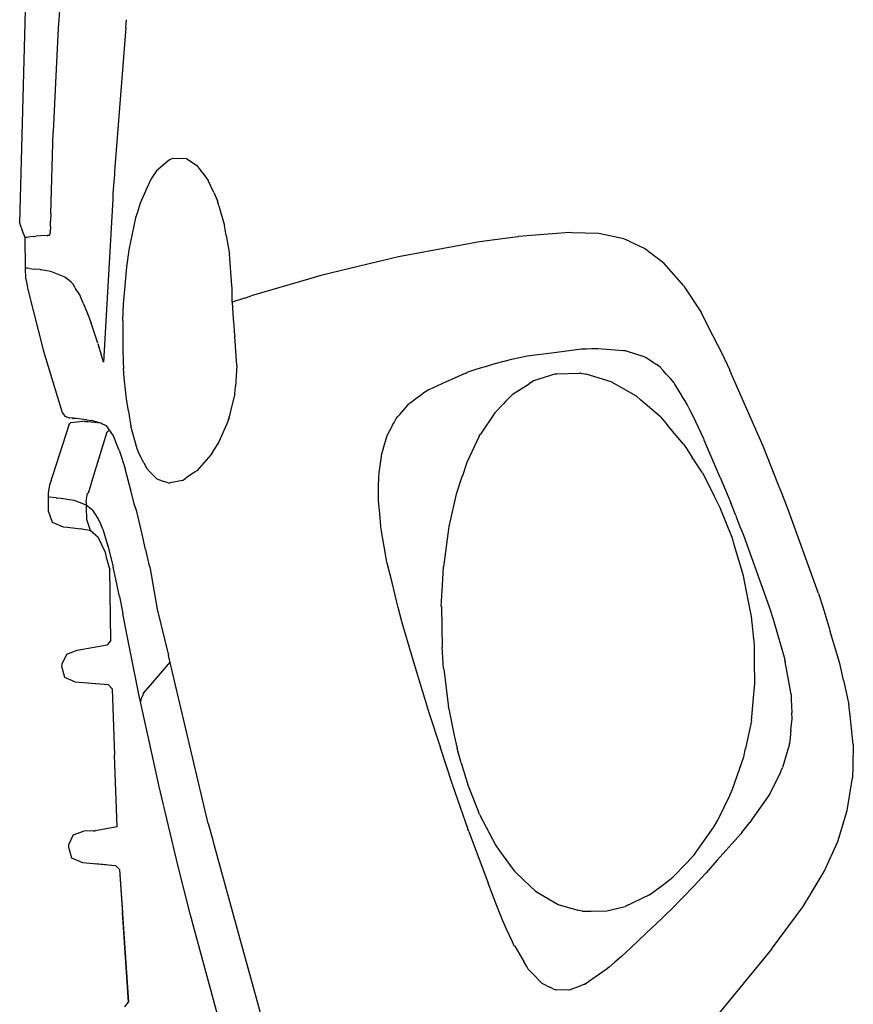
# Model space of a CAD drawing. Units: millimetres. Extents: x 12560 to 17861, y 4654 to 9237.
# Drawn here: x 13374 to 13565, y 7930 to 8155 of the extents above; entities that cross this region are included whole.
import ezdxf

# ---------------------------------------------------------------- set-up
doc = ezdxf.new("R2010")
doc.units = ezdxf.units.MM
doc.header["$MEASUREMENT"] = 0
doc.layers.add('Layer 1', color=7, linetype='Continuous')

msp = doc.modelspace()

# ---------------------------------------------------------------- linework, layer by layer
at = {"layer": 'Layer 1'}
for p, q in [((13374.21425, 8108.74696), (13375.88519, 8171.70489)), ((13384.06072, 8166.696), (13383.02406, 8153.33852)), ((13398.49482, 8153.4826), (13398.69688, 8155.2963)), ((13383.02406, 8153.33852), (13382.41964, 8140.84463)), ((13398.49482, 8153.4826), (13396.10525, 8122.53624)), ((13382.41964, 8140.84463), (13381.84333, 8129.61756)), ((13381.35311, 8110.8194), (13381.84333, 8129.61756)), ((13408.50294, 8123.21226), (13405.56692, 8120.70759)), ((13409.30942, 8123.52897), (13408.50294, 8123.21226)), ((13412.39831, 8123.45737), (13409.2901, 8123.54346)), ((13414.98994, 8121.7012), (13412.39831, 8123.45737)), ((13396.09646, 8122.5213), (13395.95238, 8120.50641)), ((13415.36419, 8121.21187), (13414.98994, 8121.7012)), ((13416.11269, 8120.17565), (13415.36419, 8121.21187)), ((13395.83642, 8119.03796), (13395.57813, 8115.58362)), ((13395.8944, 8119.873), (13395.83642, 8119.03796)), ((13395.95238, 8120.50641), (13395.8944, 8119.873)), ((13404.50215, 8119.1245), (13404.15602, 8118.57762)), ((13405.56692, 8120.70759), (13404.50215, 8119.1245)), ((13416.13202, 8120.18971), (13417.39885, 8118.46253)), ((13403.32142, 8116.76391), (13401.79631, 8113.30957)), ((13404.15602, 8118.57762), (13403.32142, 8116.76391)), ((13418.63581, 8115.6987), (13417.39885, 8118.46253)), ((13395.52015, 8114.2017), (13395.43406, 8112.87777)), ((13395.54826, 8115.35345), (13395.52015, 8114.2017)), ((13395.57813, 8115.58362), (13395.54826, 8115.35345)), ((13418.63581, 8115.6987), (13419.50027, 8113.85644)), ((13395.43581, 8112.88085), (13393.41521, 8076.90803)), ((13401.79807, 8113.31264), (13401.07943, 8111.03859)), ((13419.84817, 8112.65067), (13419.50203, 8113.85952)), ((13419.84817, 8112.65067), (13421.115, 8108.18866)), ((13381.35311, 8110.8194), (13381.29689, 8109.26485)), ((13400.7333, 8109.91584), (13399.17831, 8102.57491)), ((13401.07943, 8111.03859), (13400.7333, 8109.91584)), ((13374.96275, 8106.70308), (13374.21425, 8108.74696)), ((13381.26702, 8107.94092), (13381.18092, 8106.78918)), ((13381.26702, 8107.94092), (13381.29689, 8108.51635)), ((13381.29689, 8108.51635), (13381.29689, 8109.26485)), ((13421.51736, 8105.91417), (13421.115, 8108.18866)), ((13375.45296, 8105.40726), (13374.96275, 8106.70308)), ((13375.59704, 8105.43626), (13375.45296, 8105.40726)), ((13375.51094, 8098.44103), (13375.45296, 8105.40726)), ((13375.82721, 8105.46525), (13375.59704, 8105.43626)), ((13375.85533, 8105.46525), (13375.82721, 8105.46525)), ((13376.6337, 8105.58033), (13375.85533, 8105.46525)), ((13377.43842, 8105.66643), (13376.6337, 8105.58033)), ((13377.43842, 8105.66643), (13377.64048, 8105.69542)), ((13377.64048, 8105.69542), (13377.89877, 8105.72397)), ((13379.0795, 8105.78151), (13377.89877, 8105.72397)), ((13380.51852, 8105.86805), (13379.0795, 8105.78151)), ((13380.51852, 8105.86805), (13380.66259, 8105.89704)), ((13381.03685, 8105.89704), (13380.66259, 8105.89704)), ((13381.03685, 8105.89704), (13381.06671, 8105.92559)), ((13381.06671, 8105.92559), (13381.09483, 8106.18476)), ((13381.18092, 8106.55901), (13381.09483, 8106.18476)), ((13381.18092, 8106.55901), (13381.18092, 8106.78918)), ((13421.51736, 8105.91417), (13422.17976, 8101.99904)), ((13488.27094, 8105.60888), (13479.49099, 8104.42859)), ((13488.44313, 8105.60888), (13488.27094, 8105.60888)), ((13500.07827, 8106.54759), (13488.42029, 8105.62646)), ((13500.71256, 8106.51903), (13500.07827, 8106.54759)), ((13506.84464, 8106.34596), (13500.71256, 8106.51903)), ((13512.51462, 8105.10813), (13506.84464, 8106.34596)), ((13513.87984, 8104.49184), (13512.52692, 8105.09627)), ((13479.49626, 8104.44616), (13460.92783, 8100.99182)), ((13513.87984, 8104.49184), (13513.9958, 8104.4343)), ((13517.27796, 8102.87976), (13513.9958, 8104.4343)), ((13520.47226, 8100.46163), (13517.27796, 8102.87976)), ((13399.17831, 8102.57491), (13398.63187, 8098.65978)), ((13422.17976, 8101.99904), (13422.23775, 8101.62479)), ((13422.81406, 8094.45693), (13422.23775, 8101.62479)), ((13460.92783, 8100.99182), (13457.12735, 8100.07025)), ((13376.02752, 8098.38348), (13375.51094, 8098.44103)), ((13375.62515, 8095.96535), (13375.51094, 8098.44103)), ((13376.43164, 8098.32594), (13376.02752, 8098.38348)), ((13376.43164, 8098.32594), (13377.64048, 8098.21042)), ((13398.63187, 8098.65978), (13397.91149, 8090.16755)), ((13456.14868, 8099.84007), (13443.13777, 8096.70243)), ((13457.12735, 8100.07025), (13456.14868, 8099.84007)), ((13521.76896, 8099.48295), (13520.47226, 8100.46163)), ((13526.25821, 8094.38753), (13521.76896, 8099.48295)), ((13378.87744, 8098.06678), (13377.64048, 8098.21042)), ((13379.08477, 8098.05536), (13378.88447, 8098.05536)), ((13380.40958, 8097.79619), (13379.08477, 8098.05536)), ((13381.24418, 8097.65212), (13380.40958, 8097.79619)), ((13381.36014, 8097.62356), (13381.24418, 8097.65212)), ((13384.4051, 8096.4257), (13381.35311, 8097.63498)), ((13384.72136, 8096.25307), (13384.4051, 8096.4257)), ((13386.02333, 8095.20543), (13384.69852, 8096.24165)), ((13443.13777, 8096.70243), (13440.8624, 8096.04003)), ((13375.62515, 8095.96535), (13375.82721, 8094.78506)), ((13375.82721, 8094.78506), (13376.0855, 8093.51823)), ((13386.02333, 8095.20543), (13386.4257, 8094.74465)), ((13386.91591, 8093.93861), (13386.4257, 8094.74465)), ((13386.91591, 8093.93861), (13387.03012, 8093.76598)), ((13422.84217, 8093.93861), (13422.81406, 8094.45693)), ((13422.89488, 8090.63932), (13422.8369, 8093.95003)), ((13440.85713, 8096.0229), (13427.21194, 8092.07878)), ((13526.25821, 8094.38753), (13526.60434, 8093.81166)), ((13526.60434, 8093.81166), (13530.28886, 8088.16935)), ((13376.0855, 8093.51823), (13379.65581, 8079.3837)), ((13387.95257, 8092.29797), (13387.03012, 8093.76598)), ((13388.75729, 8090.36917), (13387.95257, 8092.29797)), ((13425.71493, 8091.56089), (13422.89488, 8090.63932)), ((13425.71493, 8091.56089), (13427.21194, 8092.07878)), ((13388.75729, 8090.36917), (13389.56377, 8088.38284)), ((13397.91149, 8090.16755), (13397.76917, 8086.45404)), ((13422.89488, 8090.63932), (13423.03896, 8088.04856)), ((13389.5585, 8088.39426), (13390.59516, 8085.83205)), ((13423.04423, 8088.03714), (13423.13032, 8086.71321)), ((13531.95981, 8084.88764), (13530.28886, 8088.16935)), ((13392.09216, 8081.19741), (13390.59516, 8085.83205)), ((13397.79201, 8086.43647), (13397.79201, 8079.93058)), ((13423.13032, 8086.71321), (13423.21642, 8085.38883)), ((13423.21642, 8085.38883), (13423.30251, 8083.86328)), ((13534.98193, 8079.01516), (13531.95981, 8084.88764)), ((13423.32536, 8083.84571), (13423.46943, 8082.75195)), ((13423.92978, 8076.10198), (13423.46943, 8082.75195)), ((13392.09743, 8081.18599), (13392.35572, 8080.37994)), ((13392.47168, 8079.9767), (13392.35572, 8080.37994)), ((13379.65581, 8079.3837), (13383.91664, 8065.39281)), ((13393.41521, 8076.90803), (13392.46641, 8079.98812)), ((13397.79201, 8079.93058), (13397.93608, 8076.87904)), ((13490.40926, 8078.22932), (13488.62586, 8077.85507)), ((13496.62743, 8079.03537), (13490.40926, 8078.22932)), ((13502.8175, 8079.84141), (13496.62743, 8079.03537)), ((13503.99823, 8079.8704), (13502.8175, 8079.84141)), ((13505.1772, 8079.92794), (13503.99823, 8079.8704)), ((13505.86948, 8079.92794), (13505.1772, 8079.92794)), ((13506.56, 8079.95694), (13505.86948, 8079.92794)), ((13506.58811, 8079.95694), (13506.56, 8079.95694)), ((13506.61798, 8079.95694), (13506.58811, 8079.95694)), ((13509.554, 8079.72632), (13506.61798, 8079.95694)), ((13512.49002, 8079.49615), (13509.554, 8079.72632)), ((13512.72019, 8079.49615), (13512.49002, 8079.49615)), ((13512.98023, 8079.46716), (13512.72019, 8079.49615)), ((13513.18054, 8079.40962), (13512.98023, 8079.46716)), ((13513.35448, 8079.35207), (13513.18054, 8079.40962)), ((13515.28196, 8078.74765), (13513.35448, 8079.35207)), ((13517.21119, 8078.14323), (13515.28196, 8078.74765)), ((13517.64342, 8077.85507), (13517.21119, 8078.14323)), ((13536.85318, 8074.98494), (13534.98193, 8079.01516)), ((13397.91149, 8076.86761), (13397.99934, 8075.45715)), ((13423.93681, 8076.09056), (13423.84895, 8074.9968)), ((13480.82459, 8075.84018), (13479.61399, 8075.49449)), ((13482.03343, 8076.21443), (13480.82459, 8075.84018)), ((13483.27039, 8076.58868), (13482.03343, 8076.21443)), ((13483.30026, 8076.58868), (13483.27039, 8076.58868)), ((13485.05555, 8077.02048), (13483.30026, 8076.58868)), ((13486.8407, 8077.48082), (13485.05555, 8077.02048)), ((13488.62586, 8077.85507), (13486.8407, 8077.48082)), ((13518.10377, 8077.56736), (13517.64342, 8077.85507)), ((13519.08244, 8076.90539), (13518.10377, 8077.56736)), ((13520.08923, 8076.27198), (13519.08244, 8076.90539)), ((13520.46348, 8076.01281), (13520.08923, 8076.27198)), ((13520.83773, 8075.75365), (13520.46348, 8076.01281)), ((13398.17153, 8073.32717), (13397.99934, 8075.45715)), ((13423.84895, 8074.9968), (13423.59067, 8071.31184)), ((13471.92868, 8072.44338), (13475.87324, 8074.19911)), ((13475.87324, 8074.19911), (13475.98745, 8074.25665)), ((13475.98745, 8074.25665), (13476.07354, 8074.31419)), ((13476.07354, 8074.31419), (13476.33359, 8074.40073)), ((13476.33359, 8074.40073), (13476.59187, 8074.48726)), ((13477.0241, 8074.65989), (13476.59187, 8074.48726)), ((13477.48445, 8074.80397), (13477.0241, 8074.65989)), ((13477.9448, 8074.94761), (13477.48445, 8074.80397)), ((13478.40514, 8075.12024), (13477.9448, 8074.94761)), ((13479.61399, 8075.49449), (13478.40514, 8075.12024)), ((13496.94019, 8074.21931), (13491.84476, 8072.60722)), ((13496.94019, 8074.21931), (13497.20023, 8074.21931)), ((13497.20023, 8074.21931), (13502.43973, 8074.36339)), ((13502.6699, 8074.3344), (13502.43973, 8074.36339)), ((13502.6699, 8074.3344), (13503.90686, 8074.16177)), ((13509.66469, 8072.37705), (13503.90686, 8074.16177)), ((13521.53, 8074.9766), (13520.83773, 8075.75365)), ((13522.24863, 8074.17055), (13521.53, 8074.9766)), ((13523.1131, 8073.19188), (13522.24863, 8074.17055)), ((13544.41373, 8057.67807), (13536.84263, 8075.00822)), ((13398.63187, 8068.51946), (13398.17153, 8073.32717)), ((13423.53269, 8070.53479), (13423.59067, 8071.31184)), ((13467.98412, 8070.65822), (13471.92868, 8072.44338)), ((13487.18157, 8069.61322), (13490.83798, 8071.94526)), ((13491.84476, 8072.60722), (13490.83798, 8071.94526)), ((13515.40671, 8069.08347), (13509.67699, 8072.39418)), ((13523.97581, 8072.24176), (13523.1131, 8073.19188)), ((13524.00568, 8072.18422), (13523.97581, 8072.24176)), ((13524.0619, 8072.12667), (13524.00568, 8072.18422)), ((13524.14976, 8071.9826), (13524.0619, 8072.12667)), ((13524.23585, 8071.83852), (13524.14976, 8071.9826)), ((13525.07045, 8070.4856), (13524.23585, 8071.83852)), ((13423.4747, 8069.61322), (13422.90015, 8067.28163)), ((13423.4747, 8069.61322), (13423.53269, 8070.53479)), ((13464.90402, 8068.5568), (13465.96879, 8069.3053)), ((13465.96879, 8069.3053), (13467.00545, 8070.08279)), ((13467.00545, 8070.08279), (13467.35158, 8070.31297)), ((13467.35158, 8070.31297), (13467.72583, 8070.51459)), ((13467.72583, 8070.51459), (13467.86991, 8070.60068)), ((13467.86991, 8070.60068), (13467.98412, 8070.65822)), ((13487.18157, 8069.61322), (13485.54049, 8067.94359)), ((13515.40671, 8069.08347), (13516.47148, 8068.16234)), ((13525.90504, 8069.10368), (13525.07045, 8070.4856)), ((13525.93315, 8069.07513), (13525.90504, 8069.10368)), ((13525.93315, 8069.04614), (13525.93315, 8069.07513)), ((13526.50946, 8068.12501), (13525.93315, 8069.04614)), ((13399.09222, 8065.64055), (13398.63187, 8068.51946)), ((13422.90015, 8067.28163), (13422.20963, 8064.37416)), ((13462.14019, 8065.99503), (13463.09075, 8067.0598)), ((13463.09075, 8067.0598), (13463.23483, 8067.26142)), ((13463.23483, 8067.26142), (13463.40702, 8067.43405)), ((13463.40702, 8067.43405), (13464.15552, 8067.98137)), ((13464.15552, 8067.98137), (13464.90402, 8068.5568)), ((13482.97872, 8065.29529), (13484.96594, 8067.33917)), ((13485.54049, 8067.94359), (13484.96594, 8067.33917)), ((13520.93261, 8064.33375), (13516.47148, 8068.16234)), ((13527.0559, 8067.20388), (13526.50946, 8068.12501)), ((13527.71831, 8065.85095), (13527.0559, 8067.20388)), ((13383.91664, 8065.39281), (13384.52106, 8064.50067)), ((13384.52106, 8064.50067), (13385.52785, 8064.12642)), ((13399.09222, 8065.64055), (13399.52445, 8063.13632)), ((13460.81714, 8064.44049), (13461.2195, 8064.92983)), ((13461.2195, 8064.92983), (13462.14019, 8065.99503)), ((13482.97872, 8065.29529), (13479.75455, 8060.43004)), ((13528.38071, 8064.49803), (13527.71831, 8065.85095)), ((13529.61943, 8061.90683), (13528.38071, 8064.49803)), ((13385.50501, 8062.70453), (13381.07199, 8048.74263)), ((13385.49973, 8062.71595), (13385.61394, 8062.80205)), ((13385.55772, 8064.12642), (13385.52785, 8064.12642)), ((13385.52785, 8064.12642), (13385.67192, 8064.12642)), ((13386.47841, 8064.03988), (13385.55772, 8064.12642)), ((13385.67192, 8062.85959), (13385.61394, 8062.80205)), ((13385.68071, 8062.84509), (13385.8529, 8062.98917)), ((13385.96008, 8063.06121), (13385.84411, 8062.97468)), ((13385.96008, 8063.06121), (13388.69404, 8063.34893)), ((13386.30622, 8064.06887), (13386.62248, 8064.01133)), ((13386.53639, 8064.03988), (13386.47841, 8064.03988)), ((13388.86799, 8063.78072), (13386.53639, 8064.03988)), ((13387.02485, 8063.98234), (13386.62248, 8064.01133)), ((13389.06829, 8063.32037), (13388.69404, 8063.34893)), ((13388.8961, 8063.78072), (13388.86799, 8063.78072)), ((13389.62176, 8063.6832), (13388.87326, 8063.76974)), ((13389.06829, 8063.32037), (13389.09816, 8063.32037)), ((13389.06829, 8063.32037), (13389.09816, 8063.32037)), ((13389.06829, 8063.32037), (13389.06829, 8063.32037)), ((13389.09816, 8063.32037), (13389.24224, 8063.29138)), ((13389.44254, 8063.29138), (13389.24224, 8063.29138)), ((13389.38631, 8063.29138), (13389.27035, 8063.29138)), ((13389.44254, 8063.29138), (13389.38631, 8063.29138)), ((13389.44254, 8063.29138), (13389.50052, 8063.29138)), ((13389.44254, 8063.29138), (13389.50052, 8063.29138)), ((13389.53039, 8063.26283), (13389.50052, 8063.29138)), ((13389.53039, 8063.26283), (13389.70258, 8063.26283)), ((13389.5585, 8063.26283), (13389.76056, 8063.26283)), ((13389.5585, 8063.26283), (13389.5585, 8063.26283)), ((13389.62176, 8063.6832), (13390.57232, 8063.53913)), ((13389.70258, 8063.26283), (13389.76056, 8063.26283)), ((13389.84666, 8063.23384), (13389.76056, 8063.26283)), ((13389.84666, 8063.23384), (13389.76056, 8063.26283)), ((13392.81079, 8062.91713), (13389.84666, 8063.23384)), ((13391.20485, 8063.39549), (13390.57232, 8063.53913)), ((13392.75456, 8062.94612), (13391.20485, 8063.39549)), ((13393.18504, 8062.65841), (13392.75456, 8062.94612)), ((13392.81782, 8062.90615), (13392.81782, 8062.90615)), ((13394.10749, 8062.3417), (13393.18504, 8062.65841)), ((13395.03345, 8061.00591), (13394.10749, 8062.3417)), ((13399.52445, 8063.13632), (13399.55256, 8062.79063)), ((13399.55256, 8062.79063), (13399.66853, 8062.24375)), ((13421.60521, 8062.76207), (13419.82006, 8058.64532)), ((13422.09367, 8063.88482), (13421.60521, 8062.76207)), ((13422.17976, 8064.23008), (13421.9777, 8063.65421)), ((13422.09367, 8063.88482), (13422.20963, 8064.37416)), ((13459.43435, 8062.10845), (13459.60829, 8062.45415)), ((13459.60829, 8062.45415), (13459.8086, 8062.8284)), ((13459.8086, 8062.8284), (13460.09675, 8063.40383)), ((13460.09675, 8063.40383), (13460.41302, 8063.9797)), ((13460.41302, 8063.9797), (13460.81714, 8064.44049)), ((13520.93261, 8064.33375), (13522.48759, 8062.52004)), ((13526.20198, 8058.14413), (13522.48759, 8062.52004)), ((13394.18655, 8060.8592), (13391.13633, 8050.92751)), ((13394.19358, 8060.87325), (13394.30779, 8060.95979)), ((13394.37104, 8061.00591), (13394.31306, 8060.94837)), ((13394.42903, 8061.0349), (13394.37104, 8061.00591)), ((13394.48701, 8061.09244), (13394.42903, 8061.0349)), ((13394.48701, 8061.09244), (13394.54499, 8061.14999)), ((13394.6592, 8061.23608), (13394.54499, 8061.14999)), ((13394.8841, 8061.2475), (13394.65393, 8061.2475)), ((13394.65393, 8061.21895), (13394.65393, 8061.2475)), ((13395.66774, 8059.99824), (13395.03345, 8061.00591)), ((13396.55856, 8057.83928), (13395.66774, 8059.99824)), ((13401.13039, 8057.01566), (13399.66326, 8062.22661)), ((13457.99533, 8058.79818), (13458.36958, 8060.12212)), ((13458.36958, 8060.12212), (13458.45567, 8060.2372)), ((13458.45567, 8060.2372), (13458.51366, 8060.38128)), ((13458.51366, 8060.38128), (13458.974, 8061.24487)), ((13458.974, 8061.24487), (13459.43435, 8062.10845)), ((13479.41017, 8059.91215), (13479.75455, 8060.43004)), ((13530.82828, 8059.34506), (13529.61943, 8061.90683)), ((13397.02067, 8056.71653), (13396.55856, 8057.83928)), ((13419.82006, 8058.64532), (13418.81151, 8057.03323)), ((13457.59297, 8057.47381), (13457.99533, 8058.79818)), ((13479.41017, 8059.91215), (13476.58836, 8053.92415)), ((13526.20198, 8058.14413), (13526.72031, 8057.33808)), ((13530.95127, 8059.06525), (13530.83706, 8059.32442)), ((13534.59713, 8050.45267), (13530.9706, 8059.05998)), ((13397.02067, 8056.71653), (13398.34372, 8052.54267)), ((13401.47653, 8056.06598), (13401.13039, 8057.01566)), ((13402.63266, 8053.83805), (13401.4818, 8056.05456)), ((13417.94353, 8055.66274), (13414.74747, 8052.00677)), ((13418.74826, 8056.92957), (13417.94353, 8055.66274)), ((13418.81151, 8057.03323), (13418.72542, 8056.91815)), ((13456.95867, 8054.73898), (13457.13262, 8055.86173)), ((13457.13262, 8055.86173), (13457.36279, 8056.66777)), ((13457.36279, 8056.66777), (13457.59297, 8057.47381)), ((13526.72031, 8057.33808), (13528.12946, 8055.20811)), ((13547.98404, 8048.6965), (13544.41373, 8057.67807)), ((13402.63266, 8053.83805), (13403.32494, 8052.51368)), ((13456.67052, 8052.63755), (13456.8146, 8053.64522)), ((13456.8146, 8053.64522), (13456.95867, 8054.73898)), ((13476.58836, 8053.92415), (13475.58157, 8050.84405)), ((13528.56169, 8054.51715), (13528.12946, 8055.20811)), ((13530.51904, 8051.55214), (13528.56169, 8054.51715)), ((13398.37359, 8052.48469), (13398.34372, 8052.54267)), ((13399.77219, 8047.24255), (13398.36129, 8052.48205)), ((13404.03302, 8051.7911), (13403.31264, 8052.51061)), ((13404.03302, 8051.7911), (13405.70221, 8050.06392)), ((13414.25199, 8051.67601), (13412.23666, 8050.32265)), ((13414.75274, 8052.02434), (13414.23442, 8051.67865)), ((13456.44035, 8050.79529), (13456.49833, 8051.22709)), ((13456.49833, 8051.22709), (13456.55631, 8051.65888)), ((13456.55631, 8051.65888), (13456.67052, 8052.63755)), ((13530.51904, 8051.55214), (13533.19677, 8046.28365)), ((13381.07199, 8048.74263), (13380.78383, 8047.3897)), ((13391.13633, 8050.92751), (13389.8695, 8046.81076)), ((13406.88295, 8049.66068), (13405.70221, 8050.06392)), ((13408.17789, 8049.22889), (13406.88295, 8049.66068)), ((13408.17789, 8049.22889), (13408.40806, 8049.17135)), ((13408.69622, 8049.22889), (13408.40806, 8049.17135)), ((13411.48816, 8049.80476), (13408.69622, 8049.22889)), ((13411.48816, 8049.80476), (13412.23666, 8050.32265)), ((13456.38412, 8048.14655), (13456.44035, 8050.79529)), ((13475.55873, 8050.85547), (13474.17594, 8046.62363)), ((13534.59713, 8050.45267), (13537.04469, 8044.66629)), ((13380.8014, 8047.38663), (13380.74342, 8046.72422)), ((13380.75572, 8046.7273), (13380.75572, 8046.00779)), ((13389.50579, 8045.51845), (13389.76583, 8046.87138)), ((13389.88004, 8046.81383), (13389.76583, 8046.87138)), ((13400.46271, 8044.42162), (13399.77219, 8047.24255)), ((13456.35425, 8045.49825), (13456.38412, 8048.14655)), ((13474.17594, 8046.62363), (13473.80169, 8045.01155)), ((13548.70443, 8046.91179), (13547.98404, 8048.6965)), ((13550.2682, 8042.94439), (13548.6851, 8046.91706)), ((13380.95602, 8045.9788), (13380.75572, 8046.00779)), ((13380.75572, 8046.00779), (13380.75572, 8043.47457)), ((13382.52857, 8045.80309), (13380.97359, 8045.97616)), ((13382.52857, 8045.80309), (13382.75875, 8045.77454)), ((13382.75875, 8045.77454), (13382.78686, 8045.77454)), ((13383.67944, 8045.65946), (13382.78686, 8045.77454)), ((13385.52258, 8045.40029), (13383.67944, 8045.65946)), ((13386.67344, 8045.22766), (13385.52258, 8045.40029)), ((13388.48671, 8044.50771), (13386.67344, 8045.22766)), ((13389.44957, 8044.13654), (13388.49901, 8044.51079)), ((13389.43727, 8044.85341), (13389.49525, 8045.51538)), ((13389.44957, 8044.85605), (13389.44957, 8044.13654)), ((13401.00915, 8042.723), (13400.46271, 8044.42162)), ((13456.38412, 8045.29663), (13456.35425, 8045.49825)), ((13456.38412, 8045.124), (13456.38412, 8045.29663)), ((13456.64241, 8042.18754), (13456.38412, 8045.124)), ((13473.80169, 8045.01155), (13472.50675, 8039.22516)), ((13534.60767, 8043.52026), (13533.19677, 8046.28365)), ((13538.17623, 8041.76409), (13537.02537, 8044.67156)), ((13380.75572, 8043.47457), (13380.75572, 8042.81217)), ((13380.75572, 8042.81217), (13381.6483, 8040.27895)), ((13389.44957, 8044.13654), (13389.44957, 8043.50312)), ((13390.9167, 8043.01379), (13389.44957, 8044.13654)), ((13389.44957, 8043.50312), (13389.47768, 8040.94136)), ((13391.51058, 8042.14713), (13390.93427, 8043.01071)), ((13392.2011, 8041.11091), (13391.51058, 8042.14713)), ((13401.9316, 8038.80787), (13401.00915, 8042.723)), ((13456.90245, 8039.22253), (13456.64241, 8042.18754)), ((13537.31352, 8036.7552), (13534.60767, 8043.52026)), ((13557.0908, 8023.94504), (13550.2682, 8042.94439)), ((13381.66411, 8040.27588), (13384.13978, 8039.18212)), ((13389.47768, 8040.94136), (13390.34039, 8038.4077)), ((13392.77741, 8039.78654), (13392.2011, 8041.11091)), ((13393.23775, 8038.66379), (13392.77741, 8039.78654)), ((13538.17623, 8041.76409), (13538.35018, 8041.21721)), ((13538.35018, 8041.21721), (13539.12679, 8039.28842)), ((13384.13978, 8039.18212), (13385.11846, 8039.06703)), ((13385.11846, 8039.06703), (13386.38528, 8038.92295)), ((13386.38528, 8038.92295), (13388.22842, 8038.69278)), ((13388.80473, 8038.57769), (13388.22842, 8038.69278)), ((13390.25429, 8038.35016), (13388.81527, 8038.58077)), ((13390.48447, 8038.26406), (13390.25429, 8038.35016)), ((13390.54245, 8038.23507), (13390.25429, 8038.35016)), ((13390.35796, 8038.40506), (13392.2011, 8036.79298)), ((13393.23775, 8038.66379), (13394.24454, 8035.32453)), ((13402.39195, 8036.85052), (13401.9316, 8038.80787)), ((13456.90245, 8039.19398), (13456.90245, 8039.22253)), ((13456.90245, 8039.16499), (13456.90245, 8039.19398)), ((13457.04477, 8038.24386), (13456.90245, 8039.16499)), ((13457.21872, 8037.29373), (13457.04477, 8038.24386)), ((13472.39254, 8038.64973), (13471.384, 8031.13618)), ((13472.50675, 8039.22516), (13472.39254, 8038.64973)), ((13539.12679, 8039.28842), (13539.78919, 8037.67633)), ((13539.78919, 8037.67633), (13539.93327, 8037.30208)), ((13393.6981, 8033.59736), (13392.21164, 8036.79561)), ((13394.24454, 8035.32453), (13394.41848, 8034.83519)), ((13403.05435, 8033.97161), (13402.39195, 8036.85052)), ((13457.67906, 8034.64543), (13457.21872, 8037.29373)), ((13537.54369, 8035.97815), (13537.31352, 8036.7552)), ((13537.71588, 8035.37329), (13537.54369, 8035.97815)), ((13539.93327, 8027.94627), (13537.71588, 8035.37329)), ((13539.92273, 8037.29681), (13545.82464, 8020.85923)), ((13393.6981, 8033.59736), (13394.04423, 8032.24443)), ((13394.4466, 8034.63357), (13394.41848, 8034.83519)), ((13394.4466, 8034.63357), (13395.62733, 8029.9124)), ((13403.87138, 8030.54889), (13403.06489, 8033.97468)), ((13458.11129, 8032.02568), (13457.67906, 8034.64543)), ((13394.04423, 8032.24443), (13394.56081, 8030.31564)), ((13458.13941, 8031.93915), (13458.11129, 8032.02568)), ((13458.13941, 8031.8816), (13458.13941, 8031.93915)), ((13458.16752, 8031.70897), (13458.13941, 8031.8816)), ((13458.2255, 8031.50735), (13458.16752, 8031.70897)), ((13458.3116, 8031.19109), (13458.2255, 8031.50735)), ((13458.36958, 8030.87438), (13458.3116, 8031.19109)), ((13459.46422, 8026.41237), (13458.36958, 8030.87438)), ((13471.384, 8031.13618), (13471.23992, 8030.04198)), ((13394.56081, 8030.31564), (13394.82085, 8029.39451)), ((13395.06156, 8013.16119), (13394.82085, 8029.39451)), ((13395.97171, 8028.27176), (13395.62733, 8029.9124)), ((13403.97504, 8030.05647), (13403.87138, 8030.54889)), ((13403.97504, 8030.05647), (13405.70221, 8020.32641)), ((13471.00975, 8025.81058), (13471.23992, 8030.04198)), ((13397.03648, 8023.23388), (13395.97171, 8028.27176)), ((13460.52898, 8021.92137), (13459.46422, 8026.41237)), ((13540.6519, 8024.37683), (13539.93327, 8027.94627)), ((13470.75146, 8020.91678), (13471.00975, 8025.81058)), ((13541.74654, 8018.67655), (13540.6519, 8024.37683)), ((13557.0908, 8023.94504), (13558.12745, 8020.83595)), ((13397.03648, 8023.23388), (13397.81485, 8019.34774)), ((13460.70117, 8021.28795), (13460.52898, 8021.92137)), ((13405.70221, 8020.32641), (13408.29385, 8009.70377)), ((13460.87512, 8020.68353), (13460.70117, 8021.28795)), ((13461.33547, 8018.92736), (13460.87512, 8020.68353)), ((13470.762, 8020.93083), (13470.93419, 8011.60401)), ((13545.82464, 8020.85923), (13546.80331, 8017.80769)), ((13558.12745, 8020.83595), (13559.73866, 8015.48136)), ((13398.8515, 8014.19477), (13397.81485, 8019.34774)), ((13461.82393, 8017.17164), (13461.33547, 8018.92736)), ((13464.64574, 8007.64276), (13461.82393, 8017.17164)), ((13542.43706, 8012.11311), (13541.74654, 8018.67655)), ((13546.81385, 8017.81296), (13546.89995, 8017.52524)), ((13546.89995, 8017.52524), (13549.37562, 8008.77385)), ((13559.72988, 8015.47609), (13559.81597, 8015.21693)), ((13562.0316, 8007.876), (13559.81597, 8015.21693)), ((13395.06156, 8013.16119), (13394.22697, 8012.15396)), ((13395.06156, 8013.16119), (13394.22697, 8012.15396)), ((13395.06156, 8013.16119), (13395.11954, 8013.19018)), ((13401.67156, 8000.11778), (13398.8515, 8014.19477)), ((13385.01479, 8010.02355), (13387.34814, 8010.91569)), ((13387.34814, 8010.91569), (13394.22697, 8012.15396)), ((13387.34814, 8010.91569), (13394.22697, 8012.15396)), ((13471.28033, 8006.70977), (13470.93419, 8011.60401)), ((13542.49504, 8008.45715), (13542.43706, 8012.11311)), ((13385.01479, 8010.02355), (13383.89204, 8007.80704)), ((13408.63823, 8008.23576), (13404.55135, 8003.42805)), ((13417.39006, 7971.2153), (13408.29385, 8009.70377)), ((13542.55302, 8003.30418), (13542.49504, 8008.45715)), ((13549.36508, 8008.76858), (13549.50916, 8008.25025)), ((13550.31564, 8003.7307), (13549.50916, 8008.25025)), ((13383.86393, 8007.54788), (13383.80594, 8007.28871)), ((13383.80594, 8007.28871), (13384.49822, 8004.78405)), ((13383.89204, 8007.80704), (13383.86393, 8007.54788)), ((13467.49566, 7998.11431), (13464.64574, 8007.64276)), ((13471.2979, 8006.69571), (13472.42065, 7997.82923)), ((13562.17568, 8007.18505), (13562.0316, 8007.876)), ((13562.8662, 8004.10495), (13562.17568, 8007.18505)), ((13384.49822, 8004.78405), (13386.91591, 8003.71884)), ((13386.91591, 8003.71884), (13394.45714, 8003.05687)), ((13386.91591, 8003.71884), (13394.45714, 8003.05687)), ((13386.91591, 8003.71884), (13394.45714, 8003.05687)), ((13550.83397, 8000.79424), (13550.31564, 8003.7307)), ((13562.8662, 8004.10495), (13564.0768, 7998.52019)), ((13389.90464, 8003.47154), (13389.90464, 8003.47154)), ((13389.90991, 8003.46011), (13392.35572, 8003.25849)), ((13394.45714, 8003.05687), (13395.34972, 8002.10675)), ((13394.45714, 8003.05687), (13395.34972, 8002.10675)), ((13395.36729, 8002.10412), (13395.91373, 7986.93293)), ((13404.55135, 8003.42805), (13402.50615, 8001.06746)), ((13542.23676, 7999.99391), (13542.55302, 8003.30418)), ((13401.88416, 7999.14174), (13401.68386, 8000.12042)), ((13401.97201, 7999.60253), (13401.88416, 7999.14174)), ((13404.59176, 7986.70583), (13401.88416, 7999.14174)), ((13402.10379, 8000.06024), (13401.95971, 7999.59945)), ((13402.54657, 8000.95545), (13402.11609, 8000.03432)), ((13402.54657, 8000.95545), (13402.51845, 8001.07054)), ((13541.74654, 7994.72541), (13542.23676, 7999.99391)), ((13550.83397, 8000.79424), (13550.89195, 7999.67149)), ((13550.89195, 7999.67149), (13551.00616, 7996.59139)), ((13467.63974, 7997.59598), (13467.49566, 7998.11431)), ((13467.81193, 7997.0491), (13467.63974, 7997.59598)), ((13467.79611, 7997.06624), (13467.8541, 7996.89361)), ((13467.8541, 7996.89361), (13470.58981, 7988.54502)), ((13472.47863, 7997.48353), (13472.42065, 7997.82923)), ((13472.47863, 7997.48353), (13473.71559, 7991.38088)), ((13564.33509, 7996.01552), (13564.0768, 7998.52019)), ((13541.74654, 7994.72541), (13540.39362, 7988.42114)), ((13550.80585, 7992.64727), (13551.06414, 7995.18093)), ((13551.06414, 7995.18093), (13551.00616, 7996.59139)), ((13565.08359, 7989.337), (13564.33509, 7996.01552)), ((13550.80585, 7992.64727), (13550.60379, 7990.89155)), ((13473.71559, 7991.38088), (13474.34989, 7988.41543)), ((13550.60379, 7990.89155), (13550.45972, 7989.56718)), ((13473.29566, 7980.19687), (13470.58981, 7988.54502)), ((13475.32856, 7985.13372), (13474.34989, 7988.41543)), ((13539.99125, 7986.49235), (13540.39362, 7988.42114)), ((13550.45972, 7989.50963), (13548.96272, 7984.32811)), ((13550.45972, 7989.50963), (13550.45972, 7989.56718)), ((13565.08359, 7989.337), (13564.96938, 7984.35666)), ((13396.53396, 7970.52412), (13395.92954, 7986.93293)), ((13405.96226, 7980.42704), (13404.60758, 7986.70276)), ((13537.4576, 7979.0941), (13539.99125, 7986.49235)), ((13475.32856, 7985.13372), (13476.88354, 7979.86588)), ((13548.53048, 7983.32045), (13548.87662, 7984.03996)), ((13548.96272, 7984.32811), (13548.87662, 7984.03996)), ((13564.96938, 7984.35666), (13564.9114, 7981.70836)), ((13548.38641, 7983.03229), (13545.96872, 7978.05239)), ((13548.38641, 7983.03229), (13548.53048, 7983.32045)), ((13563.70255, 7974.19481), (13564.8253, 7981.24758)), ((13564.8253, 7981.24758), (13564.9114, 7981.70836)), ((13406.07646, 7979.99546), (13405.96226, 7980.42704)), ((13410.52178, 7961.43055), (13406.08876, 7979.99832)), ((13473.35188, 7980.02424), (13473.29566, 7980.19687)), ((13473.34134, 7980.00974), (13476.79569, 7969.96297)), ((13476.88354, 7979.86588), (13479.24325, 7973.93564)), ((13536.96738, 7978.05789), (13537.4576, 7979.0941)), ((13534.06123, 7972.04133), (13536.79519, 7977.68363)), ((13536.79519, 7977.68363), (13536.96738, 7978.05789)), ((13545.82464, 7977.85077), (13544.58768, 7976.06606)), ((13545.96872, 7978.05239), (13545.82464, 7977.85077)), ((13544.56835, 7976.07155), (13542.17877, 7972.61698)), ((13479.50329, 7973.27346), (13479.24325, 7973.93564)), ((13479.50329, 7973.27346), (13483.21592, 7966.22069)), ((13542.17877, 7972.61698), (13541.4004, 7971.46546)), ((13561.54314, 7967.11326), (13563.70255, 7974.19481)), ((13391.14687, 7969.60607), (13396.53045, 7970.5272)), ((13417.39006, 7971.2153), (13418.36874, 7967.73196)), ((13477.02762, 7969.41609), (13476.79569, 7969.96297)), ((13532.3323, 7969.24895), (13533.11067, 7970.3717)), ((13533.11067, 7970.3717), (13534.06123, 7972.04133)), ((13539.54848, 7969.15714), (13541.39162, 7971.46019)), ((13386.48368, 7968.6274), (13385.41891, 7966.3819)), ((13386.47314, 7968.62432), (13388.80473, 7969.51668)), ((13388.86096, 7969.51668), (13388.80473, 7969.51668)), ((13391.14687, 7969.60607), (13388.87326, 7969.51975)), ((13391.14687, 7969.60607), (13391.52112, 7969.60607)), ((13391.60722, 7969.60607), (13391.52112, 7969.60607)), ((13418.36874, 7967.73196), (13418.54093, 7967.06978)), ((13477.02762, 7969.41609), (13481.48875, 7957.55561)), ((13528.64779, 7964.03844), (13532.3323, 7969.24895)), ((13539.29898, 7968.84593), (13533.94527, 7962.82937)), ((13539.52915, 7969.16264), (13539.29898, 7968.84593)), ((13385.38904, 7966.12273), (13385.36093, 7965.86379)), ((13385.41891, 7965.86379), (13385.36093, 7965.86379)), ((13385.36093, 7965.86379), (13386.10943, 7963.35934)), ((13385.41891, 7966.3819), (13385.38904, 7966.12273)), ((13418.54093, 7967.06978), (13424.87507, 7944.01122)), ((13483.21592, 7966.22069), (13484.1085, 7964.98285)), ((13558.43318, 7960.26167), (13561.54314, 7967.11326)), ((13386.10943, 7963.35934), (13388.55699, 7962.32291)), ((13484.1085, 7964.98285), (13486.98654, 7961.03895)), ((13526.8925, 7962.19596), (13528.64779, 7964.03844)), ((13388.55699, 7962.32291), (13396.12809, 7961.66072)), ((13391.52112, 7962.06374), (13393.99679, 7961.83357)), ((13391.54396, 7962.04639), (13391.54396, 7962.04639)), ((13397.04878, 7960.71082), (13396.12809, 7961.66072)), ((13413.25574, 7950.54874), (13410.52178, 7961.43055)), ((13486.98654, 7961.03895), (13487.53474, 7960.31922)), ((13526.8925, 7962.19596), (13523.78253, 7958.94301)), ((13533.94527, 7962.82937), (13531.3835, 7959.92169)), ((13397.04878, 7960.71082), (13397.7393, 7950.83668)), ((13397.04878, 7960.71082), (13399.12209, 7930.36888)), ((13487.53474, 7960.31922), (13489.66427, 7958.27534)), ((13522.63167, 7958.05066), (13523.78253, 7958.94301)), ((13530.23088, 7958.71262), (13528.61967, 7956.98545)), ((13530.23088, 7958.71262), (13531.3835, 7959.92169)), ((13555.18089, 7954.87853), (13558.43318, 7960.26167)), ((13483.42853, 7952.41714), (13481.49929, 7957.56989)), ((13489.66427, 7958.27534), (13492.31214, 7955.77089)), ((13518.40071, 7954.88403), (13520.99059, 7956.84159)), ((13520.99059, 7956.84159), (13522.63167, 7958.05066)), ((13528.61967, 7956.98545), (13525.94194, 7954.25061)), ((13492.31214, 7955.77089), (13495.68039, 7953.75578)), ((13518.40071, 7954.88403), (13512.81507, 7952.2355)), ((13525.94194, 7954.25061), (13523.26596, 7951.487)), ((13554.37441, 7953.52561), (13555.12291, 7954.79222)), ((13555.12291, 7954.79222), (13555.18089, 7954.87853)), ((13484.86754, 7948.9338), (13483.42853, 7952.41714)), ((13495.68039, 7953.75578), (13497.49541, 7952.69058)), ((13497.49541, 7952.69058), (13502.04264, 7951.42397)), ((13508.64034, 7951.22806), (13512.81507, 7952.2355)), ((13546.31485, 7942.47118), (13553.5978, 7952.25878)), ((13553.5978, 7952.25878), (13554.37441, 7953.52561)), ((13399.12209, 7930.36888), (13397.7393, 7950.83668)), ((13421.16068, 7921.58564), (13413.2452, 7950.54589)), ((13502.9932, 7951.1648), (13502.04264, 7951.42397)), ((13502.9932, 7951.1648), (13505.09462, 7951.19358)), ((13505.09462, 7951.19358), (13508.63507, 7951.22235)), ((13522.25742, 7950.50833), (13521.25063, 7949.50067)), ((13523.26596, 7951.487), (13522.25742, 7950.50833)), ((13485.70214, 7947.03378), (13484.86754, 7948.9338)), ((13521.25063, 7949.50067), (13517.68032, 7946.10386)), ((13486.36455, 7945.59454), (13485.70214, 7947.03378)), ((13487.02695, 7944.18385), (13486.36455, 7945.59454)), ((13514.0819, 7942.73561), (13517.68032, 7946.10386)), ((13424.87507, 7944.01122), (13429.91251, 7925.73117)), ((13487.54528, 7943.11865), (13487.02695, 7944.18385)), ((13487.56285, 7943.13314), (13489.72225, 7939.53472)), ((13512.03846, 7940.80704), (13510.48347, 7939.51144)), ((13512.09644, 7940.86458), (13512.03846, 7940.80704)), ((13514.0819, 7942.73561), (13512.09644, 7940.86458)), ((13546.31485, 7942.47118), (13543.60901, 7939.10314)), ((13490.32668, 7938.52705), (13489.72225, 7939.53472)), ((13490.67281, 7937.92263), (13490.32668, 7938.52705)), ((13509.15866, 7938.38891), (13508.49802, 7937.84181)), ((13510.48347, 7939.51144), (13509.15866, 7938.38891)), ((13543.61779, 7939.10841), (13532.85063, 7925.98155)), ((13491.47754, 7937.08782), (13490.67281, 7937.92263)), ((13491.47754, 7937.08782), (13493.86712, 7934.61214)), ((13508.49099, 7937.83632), (13503.65561, 7934.49684)), ((13494.93189, 7934.09381), (13493.86712, 7934.61214)), ((13494.93189, 7934.09381), (13495.62416, 7933.74834)), ((13496.22858, 7933.46062), (13495.62416, 7933.74834)), ((13502.10062, 7933.86364), (13500.02731, 7933.08637)), ((13503.56951, 7934.43929), (13502.10062, 7933.86364)), ((13503.56951, 7934.43929), (13503.65561, 7934.49684)), ((13496.22858, 7933.46062), (13496.86112, 7933.14391)), ((13499.94122, 7933.08637), (13496.86112, 7933.14391)), ((13500.02731, 7933.08637), (13499.94122, 7933.08637)), ((13398.28574, 7929.30368), (13399.12209, 7930.36888)), ((13399.12209, 7930.36888), (13399.20818, 7930.39765))]:
    msp.add_line(p, q, dxfattribs=at)

doc.saveas('drawing.dxf')
